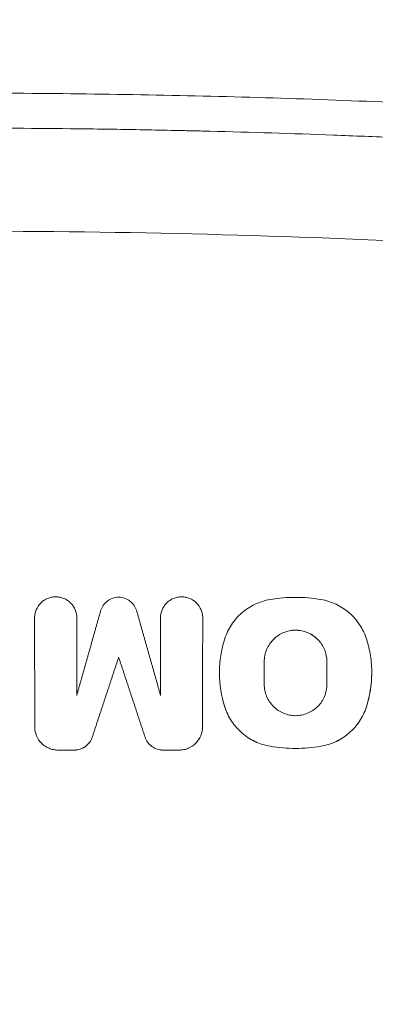
# Model space of a CAD drawing. Units: millimetres. Extents: x -875 to 875, y -4418 to 4418.
# Drawn here: x 6 to 41, y 311 to 407 of the extents above; entities that cross this region are included whole.
import ezdxf

# ---------------------------------------------------------------- set-up
doc = ezdxf.new("R2010")
doc.units = ezdxf.units.MM
doc.header["$LTSCALE"] = 20
doc.layers.add('2d', color=230, linetype='Continuous')
doc.layers.add('EN-Free_Space_Hatch', color=10, linetype='Continuous')

msp = doc.modelspace()

# ---------------------------------------------------------------- hatches: boundary and pattern name
at = {"layer": 'EN-Free_Space_Hatch'}
h = msp.add_hatch(dxfattribs=at)
h.set_pattern_fill('ANSI31', color=256, scale=100)
h.paths.add_polyline_path([(875, 4417.5), (-875, 4417.5), (-875, -4417.5), (875, -4417.5)])

# ---------------------------------------------------------------- linework, layer by layer
at = {"layer": '2d', "lineweight": 0}
for p, q in [((15.462, 344.712), (15.462, 344.71)), ((11.118, 335.586), (9.481, 335.586)), ((11.118, 335.584), (9.481, 335.584)), ((19.805, 335.586), (21.442, 335.586)), ((19.805, 335.584), (21.442, 335.584))]:
    msp.add_line(p, q, dxfattribs=at)
for points, knots in [([(-98.012, 395.283), (-81.724, 396.911), (-65.41, 398.132), (-40.899, 399.353), (-32.719, 399.659), (-16.36, 400.066), (0, 400.269), (16.359, 400.066), (32.718, 399.659), (40.898, 399.353), (65.41, 398.132), (81.724, 396.911), (98.011, 395.283)], [0, 0, 0, 0, 0.0490773, 0.0490773, 0.0736159, 0.0736159, 0.0981546, 0.1226932, 0.1226932, 0.1472318, 0.1472318, 0.1963091, 0.1963091, 0.1963091, 0.1963091]), ([(-97.666, 391.82), (-93.608, 392.229), (-87.519, 392.804), (-80.411, 393.408), (-76.857, 393.693), (-75.079, 393.831), (-74.317, 393.89), (-73.809, 393.929), (-73.553, 393.948), (-69.272, 394.271), (-63.2, 394.692), (-56.067, 395.118), (-52.488, 395.315), (-50.696, 395.409), (-49.799, 395.455), (-49.35, 395.478), (-49.126, 395.49), (-49.013, 395.495), (-48.965, 395.498), (-48.933, 395.499), (-48.916, 395.5), (-45.149, 395.689), (-41.236, 395.864), (-35.128, 396.097), (-33.051, 396.17), (-29.877, 396.271), (-28.275, 396.319), (-26.379, 396.372), (-25.425, 396.397), (-24.946, 396.409), (-24.706, 396.415), (-24.586, 396.418), (-24.526, 396.42), (-24.496, 396.421), (-24.483, 396.421), (-24.474, 396.421), (-24.469, 396.421), (-23.036, 396.457), (-21.302, 396.498), (-18.244, 396.558), (-17.149, 396.578), (-15.392, 396.607), (-14.485, 396.621), (-13.376, 396.636), (-12.81, 396.644), (-12.523, 396.648), (-12.379, 396.65), (-12.317, 396.65), (-12.276, 396.651), (-12.257, 396.651), (-9.425, 396.687), (-7.001, 396.705), (-3.943, 396.721), (-3.02, 396.724), (-1.78, 396.727), (-1.196, 396.727), (-0.578, 396.728), (-0.284, 396.728), (-0.142, 396.728), (-0.071, 396.728), (-0.036, 396.728), (-0.019, 396.728), (-0.012, 396.728), (-0.007, 396.728), (-0.006, 396.728), (4.075, 396.728), (10.189, 396.69), (17.32, 396.578), (20.885, 396.505), (22.667, 396.465), (23.559, 396.444), (23.94, 396.434), (24.195, 396.428), (24.323, 396.425), (28.486, 396.32), (32.541, 396.194), (38.648, 395.964), (41.709, 395.839), (45.291, 395.676), (47.085, 395.591), (47.982, 395.547), (48.431, 395.524), (48.656, 395.513), (48.768, 395.507), (48.824, 395.505), (48.848, 395.503), (48.865, 395.503), (48.874, 395.502), (52.274, 395.331), (56.006, 395.126), (62.109, 394.749), (64.228, 394.612), (67.532, 394.386), (69.215, 394.268), (71.235, 394.121), (72.258, 394.045), (72.773, 394.007), (73.032, 393.987), (73.161, 393.977), (73.226, 393.973), (73.254, 393.97), (73.272, 393.969), (73.283, 393.968), (81.424, 393.354), (89.551, 392.638), (97.665, 391.82)], [0, 0, 0, 0, 0.0625, 0.09375, 0.109375, 0.117187, 0.121094, 0.121094, 0.125, 0.125, 0.1875, 0.21875, 0.234375, 0.242187, 0.246094, 0.248047, 0.249023, 0.249512, 0.249756, 0.249756, 0.25, 0.25, 0.3125, 0.3125, 0.34375, 0.34375, 0.359375, 0.367187, 0.371094, 0.373047, 0.374023, 0.374512, 0.374756, 0.374878, 0.374939, 0.374939, 0.375, 0.375, 0.40625, 0.40625, 0.421875, 0.421875, 0.429687, 0.433594, 0.435547, 0.436523, 0.437012, 0.437256, 0.437256, 0.4375, 0.4375, 0.46875, 0.46875, 0.484375, 0.484375, 0.492187, 0.496094, 0.498047, 0.499023, 0.499512, 0.499756, 0.499878, 0.499939, 0.499939, 0.5, 0.5, 0.5625, 0.59375, 0.609375, 0.617188, 0.621094, 0.623047, 0.623047, 0.625, 0.625, 0.6875, 0.6875, 0.71875, 0.734375, 0.742188, 0.746094, 0.748047, 0.749023, 0.749512, 0.749756, 0.749878, 0.749878, 0.75, 0.75, 0.8125, 0.8125, 0.84375, 0.84375, 0.859375, 0.867188, 0.871094, 0.873047, 0.874023, 0.874512, 0.874756, 0.874878, 0.874878, 0.875, 0.875, 1, 1, 1, 1]), ([(96.534, 381.694), (64.43, 384.962), (32.25, 386.595), (-32.253, 386.595), (-64.43, 384.962), (-96.534, 381.694)], [0, 0, 0, 0, 0.5, 0.5, 1, 1, 1, 1]), ([(7.186, 348.568), (7.185, 348.704), (7.199, 348.839), (7.251, 349.106), (7.291, 349.238), (7.446, 349.614), (7.601, 349.846), (7.983, 350.23), (8.215, 350.386), (8.591, 350.542), (8.724, 350.582), (8.991, 350.636), (9.126, 350.649), (9.399, 350.649), (9.536, 350.636), (9.802, 350.583), (9.933, 350.544), (10.187, 350.438), (10.306, 350.374), (10.532, 350.223), (10.639, 350.136), (10.831, 349.943), (10.917, 349.838), (11.068, 349.612), (11.133, 349.49), (11.289, 349.114), (11.343, 348.842), (11.343, 348.568)], [0.000122124, 0.000122124, 0.000122124, 0.000122124, 0.000529015, 0.000529015, 0.000935906, 0.000935906, 0.001749689, 0.001749689, 0.002563471, 0.002563471, 0.002970362, 0.002970362, 0.003377253, 0.003377253, 0.003784144, 0.003784144, 0.004191035, 0.004191035, 0.004597926, 0.004597926, 0.005004817, 0.005004817, 0.005411708, 0.005411708, 0.005818599, 0.005818599, 0.006632381, 0.006632381, 0.006632381, 0.006632381]), ([(13.686, 349.264), (13.794, 349.647), (14.029, 349.991), (14.508, 350.354), (14.684, 350.447), (15.064, 350.575), (15.261, 350.607), (15.663, 350.607), (15.859, 350.575), (16.24, 350.447), (16.416, 350.354), (16.735, 350.112), (16.873, 349.967), (17.098, 349.637), (17.183, 349.456), (17.237, 349.264)], [0.000107484, 0.000107484, 0.000107484, 0.000107484, 0.001298176, 0.001298176, 0.001893522, 0.001893522, 0.002488868, 0.002488868, 0.003084214, 0.003084214, 0.00367956, 0.00367956, 0.004274906, 0.004274906, 0.004870252, 0.004870252, 0.004870252, 0.004870252]), ([(23.737, 348.568), (23.738, 348.704), (23.725, 348.839), (23.672, 349.106), (23.632, 349.238), (23.477, 349.614), (23.322, 349.846), (22.94, 350.23), (22.708, 350.386), (22.332, 350.542), (22.199, 350.582), (21.932, 350.636), (21.797, 350.649), (21.524, 350.649), (21.387, 350.636), (21.121, 350.583), (20.991, 350.544), (20.736, 350.438), (20.617, 350.374), (20.391, 350.223), (20.284, 350.136), (20.092, 349.943), (20.006, 349.838), (19.855, 349.612), (19.79, 349.49), (19.635, 349.114), (19.58, 348.842), (19.581, 348.568)], [0.000122124, 0.000122124, 0.000122124, 0.000122124, 0.000529015, 0.000529015, 0.000935906, 0.000935906, 0.001749689, 0.001749689, 0.002563471, 0.002563471, 0.002970362, 0.002970362, 0.003377253, 0.003377253, 0.003784144, 0.003784144, 0.004191035, 0.004191035, 0.004597926, 0.004597926, 0.005004817, 0.005004817, 0.005411708, 0.005411708, 0.005818599, 0.005818599, 0.006632381, 0.006632381, 0.006632381, 0.006632381]), ([(25.903, 346.51), (26.062, 347.004), (26.285, 347.469), (26.86, 348.339), (27.202, 348.729), (27.789, 349.238), (27.999, 349.397), (28.434, 349.68), (28.659, 349.806), (29.359, 350.137), (29.862, 350.297), (30.378, 350.384)], [0.000288883, 0.000288883, 0.000288883, 0.000288883, 0.001837977, 0.001837977, 0.003387071, 0.003387071, 0.004161617, 0.004161617, 0.004936164, 0.004936164, 0.006485258, 0.006485258, 0.006485258, 0.006485258]), ([(39.859, 346.51), (39.7, 347.004), (39.477, 347.469), (38.902, 348.339), (38.56, 348.729), (37.973, 349.238), (37.763, 349.397), (37.328, 349.68), (37.103, 349.806), (36.403, 350.137), (35.9, 350.297), (35.384, 350.384)], [0.000288883, 0.000288883, 0.000288883, 0.000288883, 0.001837977, 0.001837977, 0.003387071, 0.003387071, 0.004161617, 0.004161617, 0.004936164, 0.004936164, 0.006485258, 0.006485258, 0.006485258, 0.006485258]), ([(35.965, 344.286), (35.965, 344.487), (35.945, 344.685), (35.868, 345.08), (35.808, 345.276), (35.655, 345.648), (35.561, 345.826), (35.336, 346.163), (35.207, 346.321), (34.923, 346.605), (34.766, 346.735), (34.429, 346.961), (34.251, 347.056), (33.879, 347.211), (33.683, 347.271), (33.286, 347.35), (33.086, 347.37), (32.681, 347.37), (32.477, 347.35), (32.082, 347.271), (31.889, 347.213), (31.513, 347.057), (31.335, 346.962), (31, 346.738), (30.842, 346.608), (30.556, 346.322), (30.428, 346.166), (30.205, 345.831), (30.108, 345.65), (29.954, 345.278), (29.896, 345.086), (29.817, 344.689), (29.797, 344.486), (29.797, 344.284)], [0.000177202, 0.000177202, 0.000177202, 0.000177202, 0.000777291, 0.000777291, 0.001380927, 0.001380927, 0.001984564, 0.001984564, 0.002588201, 0.002588201, 0.003191838, 0.003191838, 0.003795475, 0.003795475, 0.004399111, 0.004399111, 0.005002748, 0.005002748, 0.005606385, 0.005606385, 0.006210022, 0.006210022, 0.006813658, 0.006813658, 0.007417295, 0.007417295, 0.008020932, 0.008020932, 0.008624569, 0.008624569, 0.009228206, 0.009228206, 0.009829788, 0.009829788, 0.009829788, 0.009829788]), ([(35.965, 344.28), (35.965, 344.483), (35.946, 344.682), (35.868, 345.078), (35.808, 345.274), (35.655, 345.646), (35.561, 345.824), (35.336, 346.161), (35.207, 346.319), (34.923, 346.604), (34.766, 346.733), (34.429, 346.959), (34.251, 347.054), (33.879, 347.209), (33.683, 347.269), (33.286, 347.348), (33.086, 347.368), (32.681, 347.368), (32.477, 347.348), (32.082, 347.27), (31.889, 347.211), (31.513, 347.055), (31.335, 346.96), (31, 346.736), (30.842, 346.606), (30.556, 346.32), (30.428, 346.164), (30.205, 345.829), (30.108, 345.648), (29.954, 345.276), (29.896, 345.084), (29.817, 344.686), (29.797, 344.483), (29.797, 344.28)], [0.000173654, 0.000173654, 0.000173654, 0.000173654, 0.000777291, 0.000777291, 0.001380927, 0.001380927, 0.001984564, 0.001984564, 0.002588201, 0.002588201, 0.003191838, 0.003191838, 0.003795475, 0.003795475, 0.004399111, 0.004399111, 0.005002748, 0.005002748, 0.005606385, 0.005606385, 0.006210022, 0.006210022, 0.006813658, 0.006813658, 0.007417295, 0.007417295, 0.008020932, 0.008020932, 0.008624569, 0.008624569, 0.009228206, 0.009228206, 0.009831842, 0.009831842, 0.009831842, 0.009831842]), ([(25.378, 343.162), (25.378, 343.446), (25.389, 343.732), (25.432, 344.298), (25.465, 344.579), (25.597, 345.416), (25.727, 345.967), (25.903, 346.51)], [0.003421919, 0.003421919, 0.003421919, 0.003421919, 0.004268069, 0.004268069, 0.005114219, 0.005114219, 0.006806519, 0.006806519, 0.006806519, 0.006806519]), ([(39.852, 339.816), (40.206, 340.904), (40.382, 342.017), (40.384, 343.442), (40.374, 343.728), (40.33, 344.295), (40.297, 344.576), (40.166, 345.414), (40.035, 345.966), (39.859, 346.51)], [0.00002776, 0.00002776, 0.00002776, 0.00002776, 0.003417139, 0.003417139, 0.004264484, 0.004264484, 0.005111829, 0.005111829, 0.006806519, 0.006806519, 0.006806519, 0.006806519]), ([(29.8, 342.043), (29.8, 341.842), (29.82, 341.642), (29.898, 341.248), (29.958, 341.052), (30.111, 340.681), (30.206, 340.504), (30.431, 340.167), (30.56, 340.01), (30.843, 339.727), (31, 339.598), (31.337, 339.372), (31.514, 339.278), (31.885, 339.124), (32.081, 339.064), (32.477, 338.985), (32.676, 338.965), (33.08, 338.965), (33.284, 338.985), (33.678, 339.063), (33.87, 339.121), (34.246, 339.277), (34.424, 339.372), (34.758, 339.595), (34.916, 339.724), (35.202, 340.01), (35.329, 340.165), (35.553, 340.499), (35.65, 340.679), (35.804, 341.05), (35.862, 341.242), (35.942, 341.638), (35.962, 341.841), (35.962, 342.043)], [0.000173364, 0.000173364, 0.000173364, 0.000173364, 0.000775585, 0.000775585, 0.001377806, 0.001377806, 0.001980027, 0.001980027, 0.002582248, 0.002582248, 0.003184469, 0.003184469, 0.00378669, 0.00378669, 0.004388911, 0.004388911, 0.004991132, 0.004991132, 0.005593353, 0.005593353, 0.006195574, 0.006195574, 0.006797795, 0.006797795, 0.007400016, 0.007400016, 0.008002237, 0.008002237, 0.008604458, 0.008604458, 0.009206679, 0.009206679, 0.0098089, 0.0098089, 0.0098089, 0.0098089]), ([(25.91, 339.818), (26.07, 339.325), (26.293, 338.862), (26.724, 338.211), (26.883, 338.005), (27.223, 337.618), (27.406, 337.437), (27.797, 337.099), (28.006, 336.941), (28.441, 336.658), (28.666, 336.533), (29.364, 336.203), (29.866, 336.044), (30.381, 335.957)], [0.000285925, 0.000285925, 0.000285925, 0.000285925, 0.001831238, 0.001831238, 0.002603895, 0.002603895, 0.003376551, 0.003376551, 0.004149208, 0.004149208, 0.004921865, 0.004921865, 0.006467178, 0.006467178, 0.006467178, 0.006467178]), ([(25.91, 339.816), (26.07, 339.323), (26.293, 338.86), (26.724, 338.209), (26.883, 338.003), (27.223, 337.616), (27.406, 337.435), (27.797, 337.097), (28.006, 336.939), (28.441, 336.656), (28.666, 336.531), (29.364, 336.201), (29.866, 336.042), (30.381, 335.955)], [0.000285925, 0.000285925, 0.000285925, 0.000285925, 0.001831238, 0.001831238, 0.002603895, 0.002603895, 0.003376551, 0.003376551, 0.004149208, 0.004149208, 0.004921865, 0.004921865, 0.006467178, 0.006467178, 0.006467178, 0.006467178]), ([(39.852, 339.818), (39.692, 339.325), (39.469, 338.862), (39.038, 338.211), (38.879, 338.005), (38.539, 337.618), (38.356, 337.437), (37.965, 337.099), (37.756, 336.941), (37.321, 336.658), (37.096, 336.533), (36.398, 336.203), (35.896, 336.044), (35.381, 335.957)], [0.000285925, 0.000285925, 0.000285925, 0.000285925, 0.001831238, 0.001831238, 0.002603895, 0.002603895, 0.003376551, 0.003376551, 0.004149208, 0.004149208, 0.004921865, 0.004921865, 0.006467178, 0.006467178, 0.006467178, 0.006467178]), ([(39.852, 339.816), (39.692, 339.323), (39.469, 338.86), (39.038, 338.209), (38.879, 338.003), (38.539, 337.616), (38.356, 337.435), (37.965, 337.097), (37.756, 336.939), (37.321, 336.656), (37.096, 336.531), (36.398, 336.201), (35.896, 336.042), (35.381, 335.955)], [0.000285925, 0.000285925, 0.000285925, 0.000285925, 0.001831238, 0.001831238, 0.002603895, 0.002603895, 0.003376551, 0.003376551, 0.004149208, 0.004149208, 0.004921865, 0.004921865, 0.006467178, 0.006467178, 0.006467178, 0.006467178]), ([(7.198, 337.866), (7.198, 337.717), (7.212, 337.569), (7.271, 337.277), (7.315, 337.131), (7.486, 336.719), (7.656, 336.465), (8.077, 336.044), (8.331, 335.874), (8.744, 335.703), (8.89, 335.658), (9.183, 335.6), (9.331, 335.586), (9.481, 335.586)], [0.000132701, 0.000132701, 0.000132701, 0.000132701, 0.000579124, 0.000579124, 0.001025546, 0.001025546, 0.001918391, 0.001918391, 0.002811236, 0.002811236, 0.003257659, 0.003257659, 0.003704081, 0.003704081, 0.003704081, 0.003704081]), ([(7.198, 337.865), (7.198, 337.715), (7.212, 337.567), (7.271, 337.275), (7.315, 337.13), (7.486, 336.717), (7.656, 336.463), (8.077, 336.042), (8.331, 335.872), (8.744, 335.701), (8.89, 335.657), (9.183, 335.598), (9.331, 335.584), (9.481, 335.584)], [0.000132701, 0.000132701, 0.000132701, 0.000132701, 0.000579124, 0.000579124, 0.001025546, 0.001025546, 0.001918391, 0.001918391, 0.002811236, 0.002811236, 0.003257659, 0.003257659, 0.003704081, 0.003704081, 0.003704081, 0.003704081]), ([(23.726, 337.866), (23.725, 337.717), (23.711, 337.569), (23.652, 337.277), (23.608, 337.131), (23.437, 336.719), (23.267, 336.465), (22.846, 336.044), (22.592, 335.874), (22.179, 335.703), (22.033, 335.658), (21.74, 335.6), (21.592, 335.586), (21.442, 335.586)], [0.000132701, 0.000132701, 0.000132701, 0.000132701, 0.000579124, 0.000579124, 0.001025546, 0.001025546, 0.001918391, 0.001918391, 0.002811236, 0.002811236, 0.003257659, 0.003257659, 0.003704081, 0.003704081, 0.003704081, 0.003704081]), ([(23.726, 337.865), (23.725, 337.715), (23.711, 337.567), (23.652, 337.275), (23.608, 337.13), (23.437, 336.717), (23.267, 336.463), (22.846, 336.042), (22.592, 335.872), (22.179, 335.701), (22.033, 335.657), (21.74, 335.598), (21.592, 335.584), (21.442, 335.584)], [0.000132701, 0.000132701, 0.000132701, 0.000132701, 0.000579124, 0.000579124, 0.001025546, 0.001025546, 0.001918391, 0.001918391, 0.002811236, 0.002811236, 0.003257659, 0.003257659, 0.003704081, 0.003704081, 0.003704081, 0.003704081]), ([(11.118, 335.586), (11.311, 335.586), (11.499, 335.615), (11.864, 335.734), (12.035, 335.82), (12.501, 336.157), (12.737, 336.479), (12.858, 336.843)], [0.000000197, 0.000000197, 0.000000197, 0.000000197, 0.000571014, 0.000571014, 0.001141831, 0.001141831, 0.002283466, 0.002283466, 0.002283466, 0.002283466]), ([(11.118, 335.584), (11.311, 335.584), (11.499, 335.614), (11.864, 335.732), (12.035, 335.819), (12.501, 336.155), (12.737, 336.478), (12.858, 336.841)], [0.000000197, 0.000000197, 0.000000197, 0.000000197, 0.000571014, 0.000571014, 0.001141831, 0.001141831, 0.002283466, 0.002283466, 0.002283466, 0.002283466]), ([(18.066, 336.843), (18.126, 336.661), (18.213, 336.49), (18.44, 336.181), (18.575, 336.046), (18.887, 335.821), (19.057, 335.734), (19.423, 335.616), (19.612, 335.586), (19.805, 335.586)], [0.000107883, 0.000107883, 0.000107883, 0.000107883, 0.000678682, 0.000678682, 0.00124948, 0.00124948, 0.001820279, 0.001820279, 0.002391078, 0.002391078, 0.002391078, 0.002391078]), ([(18.066, 336.841), (18.126, 336.659), (18.213, 336.489), (18.44, 336.179), (18.575, 336.045), (18.887, 335.819), (19.057, 335.733), (19.423, 335.614), (19.612, 335.584), (19.805, 335.584)], [0.000107883, 0.000107883, 0.000107883, 0.000107883, 0.000678682, 0.000678682, 0.00124948, 0.00124948, 0.001820279, 0.001820279, 0.002391078, 0.002391078, 0.002391078, 0.002391078])]:
    msp.add_open_spline(points, degree=3, knots=knots, dxfattribs=at)
for points in [[(35.384, 350.384), (34.549, 350.526), (32.881, 350.665), (31.213, 350.526), (30.378, 350.384)], [(25.378, 343.164), (25.378, 343.167), (25.378, 343.17), (25.378, 343.173)], [(25.91, 339.818), (25.556, 340.907), (25.379, 342.022), (25.378, 343.164)], [(25.91, 339.816), (25.556, 340.905), (25.379, 342.021), (25.378, 343.162)], [(39.852, 339.818), (40.197, 340.878), (40.373, 341.963), (40.384, 343.072)], [(35.381, 335.957), (34.548, 335.816), (32.881, 335.678), (31.214, 335.816), (30.381, 335.957)], [(35.381, 335.955), (34.548, 335.814), (32.881, 335.676), (31.214, 335.814), (30.381, 335.955)]]:
    msp.add_open_spline(points, degree=3, dxfattribs=at)
for points, weights in [([(7.198, 337.866), (7.194, 341.435), (7.19, 345.003), (7.186, 348.57)], [1, 0.999993866573, 0.999993866573, 1]), ([(7.198, 337.865), (7.194, 341.433), (7.19, 345.001), (7.186, 348.568)], [1, 0.999993866573, 0.999993866573, 1]), ([(11.334, 340.952), (12.118, 343.723), (12.902, 346.494), (13.686, 349.264)], [1, 0.99999630099, 0.99999630099, 1]), ([(11.343, 348.57), (11.34, 346.032), (11.337, 343.493), (11.334, 340.954)], [1, 0.999996894341, 0.999996894341, 1]), ([(11.343, 348.568), (11.34, 346.03), (11.337, 343.492), (11.334, 340.952)], [1, 0.999996894341, 0.999996894341, 1]), ([(19.589, 340.952), (18.805, 343.723), (18.021, 346.494), (17.237, 349.264)], [1, 0.99999630099, 0.99999630099, 1]), ([(19.581, 348.57), (19.584, 346.032), (19.586, 343.493), (19.589, 340.954)], [1, 0.999996894341, 0.999996894341, 1]), ([(19.581, 348.568), (19.584, 346.03), (19.586, 343.492), (19.589, 340.952)], [1, 0.999996894341, 0.999996894341, 1]), ([(23.726, 337.866), (23.729, 341.435), (23.733, 345.003), (23.737, 348.57)], [1, 0.999993866573, 0.999993866573, 1]), ([(23.726, 337.865), (23.729, 341.433), (23.733, 345.001), (23.737, 348.568)], [1, 0.999993866573, 0.999993866573, 1]), ([(15.462, 344.712), (14.594, 342.089), (13.726, 339.466), (12.858, 336.843)], [1, 0.999996685785, 0.999996685785, 1]), ([(15.462, 344.71), (14.594, 342.087), (13.726, 339.464), (12.858, 336.841)], [1, 0.999996685785, 0.999996685785, 1]), ([(15.462, 344.712), (16.33, 342.089), (17.198, 339.466), (18.066, 336.843)], [1, 0.999996685785, 0.999996685785, 1]), ([(15.462, 344.71), (16.33, 342.087), (17.198, 339.464), (18.066, 336.841)], [1, 0.999996685785, 0.999996685785, 1]), ([(29.797, 344.28), (29.798, 343.535), (29.799, 342.789), (29.8, 342.043)], [1, 0.99999973208, 0.99999973208, 1]), ([(35.962, 342.043), (35.963, 342.789), (35.964, 343.535), (35.965, 344.28)], [1, 0.99999973208, 0.99999973208, 1])]:
    msp.add_rational_spline(points, weights, degree=3, dxfattribs=at)

doc.saveas('drawing.dxf')
